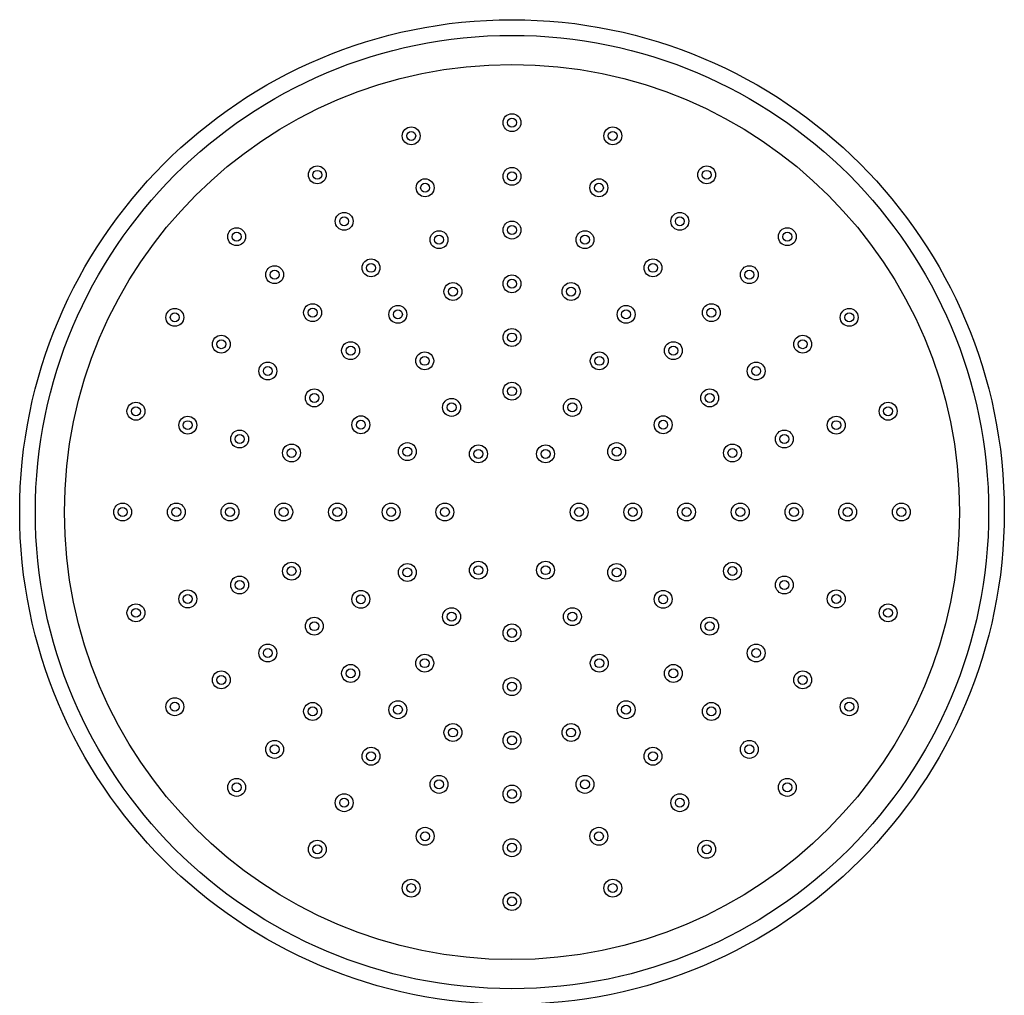
# Model space of a CAD drawing. Units: millimetres. Extents: x 3 to 3996, y 5 to 3995.
# Drawn here: x 1866 to 2086, y 3244 to 3462 of the extents above; entities that cross this region are included whole.
import ezdxf

# ---------------------------------------------------------------- set-up
doc = ezdxf.new("R2010")
doc.units = ezdxf.units.MM

msp = doc.modelspace()

# ---------------------------------------------------------------- linework, layer by layer
at = {"color": 7, "linetype": 'Continuous', "lineweight": 25}
for centre, radius in [((1975.96, 3351.81), 110), ((1975.96, 3351.81), 106.5), ((1975.96, 3351.81), 100), ((1975.96, 3438.81), 2), ((1975.96, 3438.81), 1), ((1953.44, 3435.85), 2), ((1953.44, 3435.85), 1), ((1998.48, 3435.85), 2), ((1998.48, 3435.85), 1), ((1932.46, 3427.15), 2), ((1932.46, 3427.15), 1), ((1975.96, 3426.81), 2), ((1975.96, 3426.81), 1), ((2019.46, 3427.15), 2), ((2019.46, 3427.15), 1), ((1956.55, 3424.26), 2), ((1995.37, 3424.26), 2), ((1956.55, 3424.26), 1), ((1995.37, 3424.26), 1), ((1938.46, 3416.76), 2), ((1938.46, 3416.76), 1), ((1975.96, 3414.81), 2), ((2013.46, 3416.76), 2), ((2013.46, 3416.76), 1), ((1914.44, 3413.33), 2), ((1959.66, 3412.66), 2), ((1975.96, 3414.81), 1), ((1992.27, 3412.66), 2), ((2037.48, 3413.33), 2), ((1914.44, 3413.33), 1), ((1959.66, 3412.66), 1), ((1992.27, 3412.66), 1), ((2037.48, 3413.33), 1), ((1944.46, 3406.37), 2), ((2007.46, 3406.37), 2), ((1922.93, 3404.84), 2), ((1922.93, 3404.84), 1), ((1944.46, 3406.37), 1), ((2007.46, 3406.37), 1), ((2028.99, 3404.84), 2), ((2028.99, 3404.84), 1), ((1975.96, 3402.81), 2), ((1975.96, 3402.81), 1), ((1962.76, 3401.07), 2), ((1962.76, 3401.07), 1), ((1989.16, 3401.07), 2), ((1989.16, 3401.07), 1), ((1900.62, 3395.31), 2), ((1931.41, 3396.36), 2), ((1931.41, 3396.36), 1), ((1950.46, 3395.98), 2), ((1950.46, 3395.98), 1), ((2001.46, 3395.98), 2), ((2001.46, 3395.98), 1), ((2020.51, 3396.36), 2), ((2020.51, 3396.36), 1), ((2051.31, 3395.31), 2), ((1900.62, 3395.31), 1), ((2051.31, 3395.31), 1), ((1975.96, 3390.81), 2), ((1911.01, 3389.31), 2), ((1911.01, 3389.31), 1), ((1975.96, 3390.81), 1), ((2040.91, 3389.31), 2), ((2040.91, 3389.31), 1), ((1939.9, 3387.87), 2), ((1939.9, 3387.87), 1), ((2012.02, 3387.87), 2), ((2012.02, 3387.87), 1), ((1956.46, 3385.59), 2), ((1956.46, 3385.59), 1), ((1995.46, 3385.59), 2), ((1995.46, 3385.59), 1), ((1921.4, 3383.31), 2), ((1921.4, 3383.31), 1), ((2030.52, 3383.31), 2), ((2030.52, 3383.31), 1), ((1931.79, 3377.31), 2), ((1975.96, 3378.81), 2), ((1975.96, 3378.81), 1), ((2020.13, 3377.31), 2), ((1931.79, 3377.31), 1), ((1962.46, 3375.19), 2), ((1989.46, 3375.19), 2), ((2020.13, 3377.31), 1), ((1891.93, 3374.33), 2), ((1891.93, 3374.33), 1), ((1962.46, 3375.19), 1), ((1989.46, 3375.19), 1), ((2060, 3374.33), 2), ((2060, 3374.33), 1), ((1903.52, 3371.22), 2), ((1942.19, 3371.31), 2), ((2009.74, 3371.31), 2), ((2048.41, 3371.22), 2), ((1903.52, 3371.22), 1), ((1942.19, 3371.31), 1), ((2009.74, 3371.31), 1), ((2048.41, 3371.22), 1), ((1915.11, 3368.12), 2), ((1915.11, 3368.12), 1), ((2036.81, 3368.12), 2), ((2036.81, 3368.12), 1), ((1926.7, 3365.01), 2), ((1926.7, 3365.01), 1), ((1952.58, 3365.31), 2), ((1952.58, 3365.31), 1), ((1968.46, 3364.8), 2), ((1983.46, 3364.8), 2), ((1999.34, 3365.31), 2), ((1999.34, 3365.31), 1), ((2025.22, 3365.01), 2), ((2025.22, 3365.01), 1), ((1968.46, 3364.8), 1), ((1983.46, 3364.8), 1), ((1888.96, 3351.81), 2), ((1888.96, 3351.81), 1), ((1900.96, 3351.81), 2), ((1900.96, 3351.81), 1), ((1912.96, 3351.81), 2), ((1912.96, 3351.81), 1), ((1924.96, 3351.81), 2), ((1924.96, 3351.81), 1), ((1936.96, 3351.81), 2), ((1936.96, 3351.81), 1), ((1948.96, 3351.81), 2), ((1948.96, 3351.81), 1), ((1960.96, 3351.81), 2), ((1960.96, 3351.81), 1), ((1990.96, 3351.81), 2), ((1990.96, 3351.81), 1), ((2002.96, 3351.81), 2), ((2002.96, 3351.81), 1), ((2014.96, 3351.81), 2), ((2014.96, 3351.81), 1), ((2026.96, 3351.81), 2), ((2026.96, 3351.81), 1), ((2038.96, 3351.81), 2), ((2038.96, 3351.81), 1), ((2050.96, 3351.81), 2), ((2050.96, 3351.81), 1), ((2062.96, 3351.81), 2), ((2062.96, 3351.81), 1), ((1926.7, 3338.61), 2), ((1926.7, 3338.61), 1), ((1952.58, 3338.31), 2), ((1968.46, 3338.82), 2), ((1968.46, 3338.82), 1), ((1983.46, 3338.82), 2), ((1983.46, 3338.82), 1), ((1999.34, 3338.31), 2), ((2025.22, 3338.61), 2), ((2025.22, 3338.61), 1), ((1915.11, 3335.51), 2), ((1952.58, 3338.31), 1), ((1999.34, 3338.31), 1), ((2036.81, 3335.51), 2), ((1915.11, 3335.51), 1), ((2036.81, 3335.51), 1), ((1903.52, 3332.4), 2), ((1903.52, 3332.4), 1), ((1942.19, 3332.31), 2), ((1942.19, 3332.31), 1), ((2009.74, 3332.31), 2), ((2009.74, 3332.31), 1), ((2048.41, 3332.4), 2), ((2048.41, 3332.4), 1), ((1891.93, 3329.29), 2), ((2060, 3329.29), 2), ((1891.93, 3329.29), 1), ((1962.46, 3328.43), 2), ((1962.46, 3328.43), 1), ((1989.46, 3328.43), 2), ((1989.46, 3328.43), 1), ((2060, 3329.29), 1), ((1931.79, 3326.31), 2), ((1931.79, 3326.31), 1), ((1975.96, 3324.81), 2), ((2020.13, 3326.31), 2), ((2020.13, 3326.31), 1), ((1975.96, 3324.81), 1), ((1921.4, 3320.31), 2), ((2030.52, 3320.31), 2), ((1921.4, 3320.31), 1), ((1956.46, 3318.04), 2), ((1995.46, 3318.04), 2), ((2030.52, 3320.31), 1), ((1939.9, 3315.75), 2), ((1956.46, 3318.04), 1), ((1995.46, 3318.04), 1), ((2012.02, 3315.75), 2), ((1911.01, 3314.31), 2), ((1939.9, 3315.75), 1), ((2012.02, 3315.75), 1), ((2040.91, 3314.31), 2), ((1911.01, 3314.31), 1), ((1975.96, 3312.81), 2), ((1975.96, 3312.81), 1), ((2040.91, 3314.31), 1), ((1900.62, 3308.31), 2), ((1900.62, 3308.31), 1), ((1931.41, 3307.26), 2), ((1950.46, 3307.64), 2), ((2001.46, 3307.64), 2), ((2020.51, 3307.26), 2), ((2051.31, 3308.31), 2), ((2051.31, 3308.31), 1), ((1931.41, 3307.26), 1), ((1950.46, 3307.64), 1), ((2001.46, 3307.64), 1), ((2020.51, 3307.26), 1), ((1962.76, 3302.55), 2), ((1989.16, 3302.55), 2), ((1962.76, 3302.55), 1), ((1975.96, 3300.81), 2), ((1989.16, 3302.55), 1), ((1922.93, 3298.78), 2), ((1975.96, 3300.81), 1), ((2028.99, 3298.78), 2), ((1922.93, 3298.78), 1), ((1944.46, 3297.25), 2), ((1944.46, 3297.25), 1), ((2007.46, 3297.25), 2), ((2007.46, 3297.25), 1), ((2028.99, 3298.78), 1), ((1914.44, 3290.29), 2), ((1914.44, 3290.29), 1), ((1959.66, 3290.96), 2), ((1959.66, 3290.96), 1), ((1992.27, 3290.96), 2), ((1992.27, 3290.96), 1), ((2037.48, 3290.29), 2), ((2037.48, 3290.29), 1), ((1975.96, 3288.81), 2), ((1975.96, 3288.81), 1), ((1938.46, 3286.86), 2), ((1938.46, 3286.86), 1), ((2013.46, 3286.86), 2), ((2013.46, 3286.86), 1), ((1956.55, 3279.37), 2), ((1956.55, 3279.37), 1), ((1995.37, 3279.37), 2), ((1995.37, 3279.37), 1), ((1932.46, 3276.47), 2), ((1975.96, 3276.81), 2), ((2019.46, 3276.47), 2), ((1932.46, 3276.47), 1), ((1975.96, 3276.81), 1), ((2019.46, 3276.47), 1), ((1953.44, 3267.78), 2), ((1998.48, 3267.78), 2), ((1953.44, 3267.78), 1), ((1998.48, 3267.78), 1), ((1975.96, 3264.81), 2), ((1975.96, 3264.81), 1)]:
    msp.add_circle(centre, radius, dxfattribs=at)

doc.saveas('drawing.dxf')
